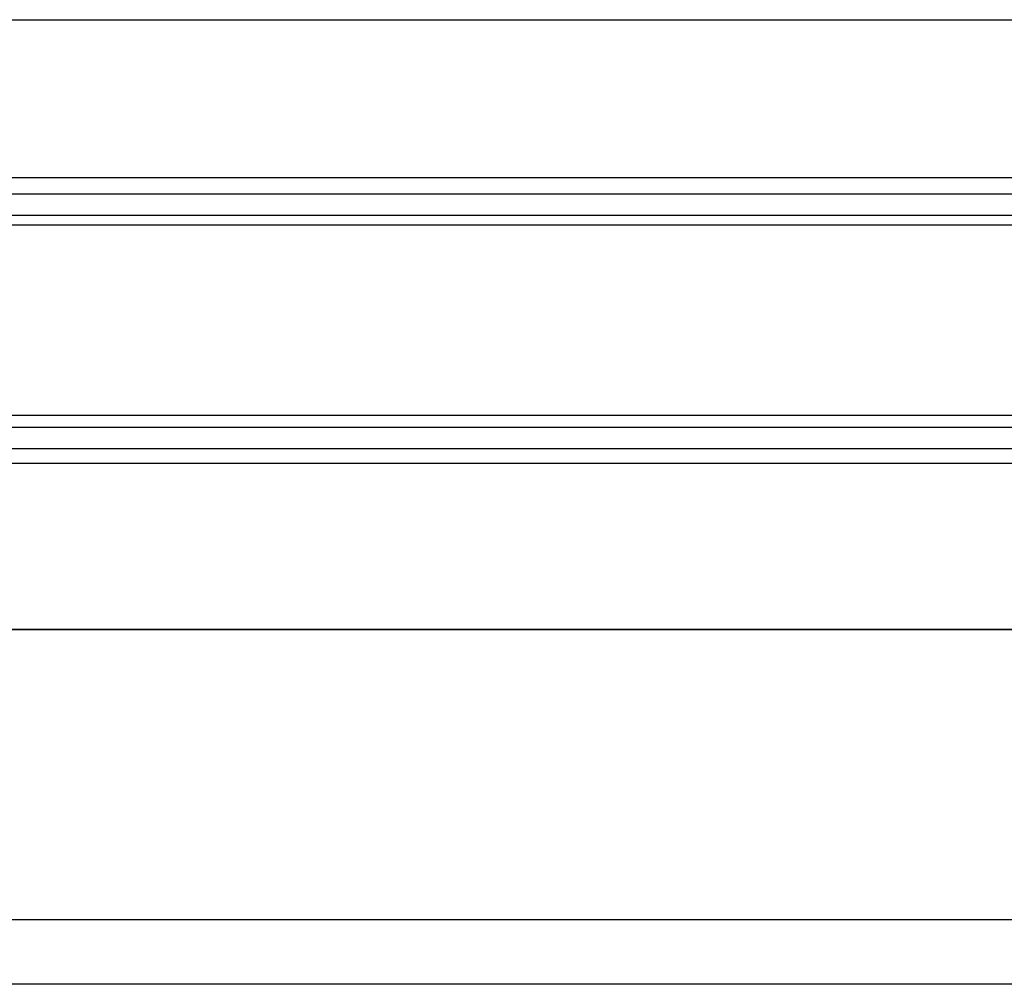
# Model space of a CAD drawing. Extents: x 542 to 20478, y 217 to 14052.
# Drawn here: x 3839 to 4066, y 12365 to 12588 of the extents above; entities that cross this region are included whole.
import ezdxf

# ---------------------------------------------------------------- set-up
doc = ezdxf.new("R2010")
doc.units = 0
doc.header["$LTSCALE"] = 50
doc.header["$MEASUREMENT"] = 0
for name, color, linetype in [('上枠前', 2, 'CONTINUOUS'), ('前板', 2, 'CONTINUOUS'), ('鼻隠し前', 1, 'CONTINUOUS')]:
    doc.layers.add(name, color=color, linetype=linetype)

msp = doc.modelspace()

# ---------------------------------------------------------------- linework, layer by layer
at = {"layer": '上枠前'}
for p, q in [((5478.5, 12447.17), (3664, 12447.17)), ((3669, 12380.22), (5483.5, 12380.22))]:
    msp.add_line(p, q, dxfattribs=at)
at = {"layer": '前板'}
msp.add_line((5426.5, 12365.22), (3726, 12365.22), dxfattribs=at)
at = {"layer": '鼻隠し前'}
for p, q in [((3644.01, 12587.96), (5478.5, 12587.96)), ((3644.01, 12551.54), (5478.5, 12551.54)), ((3644.01, 12547.72), (5478.5, 12547.72)), ((3644.01, 12542.85), (5478.5, 12542.85)), ((3644.01, 12540.56), (5478.5, 12540.57)), ((3644.01, 12496.65), (5478.5, 12496.65)), ((3644.01, 12493.9), (5478.5, 12493.9)), ((3644.01, 12488.98), (5478.5, 12488.98)), ((3644.01, 12485.58), (5478.5, 12485.58)), ((3644.01, 12447.17), (5478.5, 12447.17))]:
    msp.add_line(p, q, dxfattribs=at)

doc.saveas('drawing.dxf')
